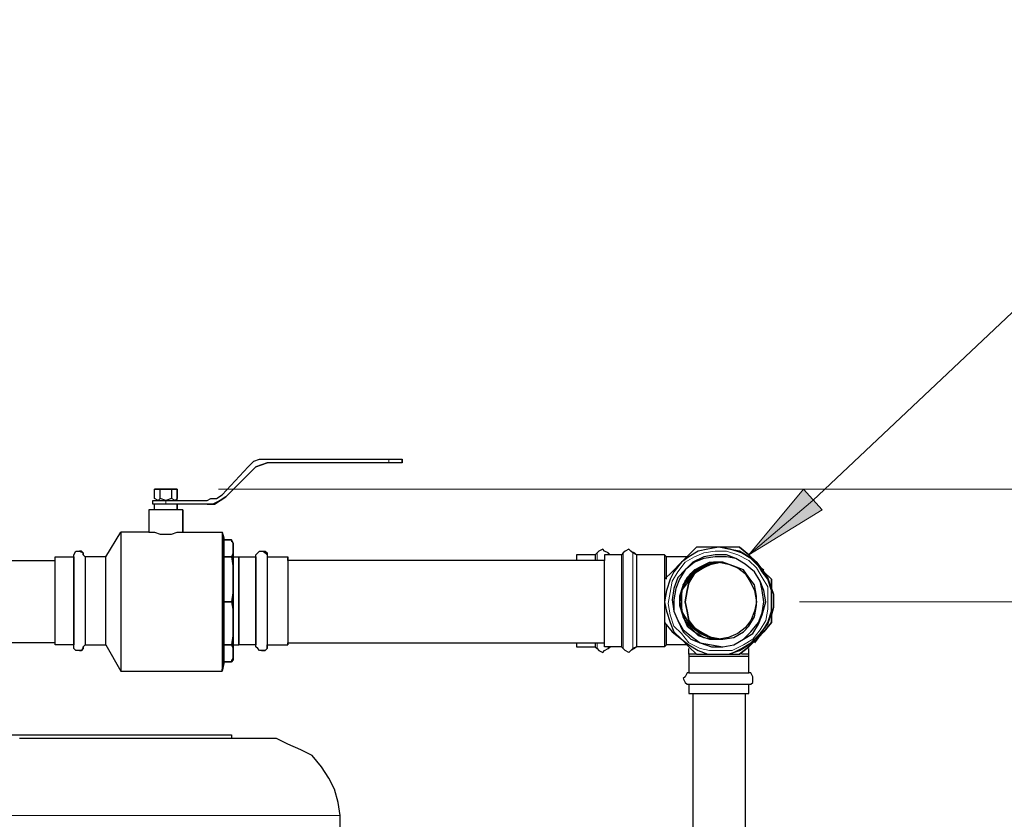
# Model space of a CAD drawing. Extents: x 0 to 475, y 0 to 302.
# Drawn here: x 302 to 328, y 140 to 161 of the extents above; entities that cross this region are included whole.
import ezdxf

# ---------------------------------------------------------------- set-up
doc = ezdxf.new("R2010")
doc.units = 0
doc.header["$LTSCALE"] = 0.22
doc.header["$MEASUREMENT"] = 0
doc.layers.get('0').update_dxf_attribs({"linetype": 'CONTINUOUS'})
doc.layers.get('Defpoints').update_dxf_attribs({"linetype": 'CONTINUOUS'})
doc.layers.add('Dimension (ANSI)', color=7, linetype='CONTINUOUS', lineweight=13)
doc.layers.add('PDF_Geometry', color=7, linetype='CONTINUOUS')
doc.layers.add('PDF_Solid Fills', color=7, linetype='CONTINUOUS')
doc.styles.add('Dim Text', font='swiss.ttf')
doc.dimstyles.new('Default - Fraction (ANSI)', dxfattribs={"dimscale": 28, "dimtxt": 0.1, "dimasz": 0.075, "dimexe": 0.038, "dimexo": 0.038, "dimgap": 0.075, "dimtad": 0, "dimtih": 1, "dimtoh": 1, "dimrnd": 1e-08, "dimzin": 0, "dimdsep": 46, "dimtxsty": 'Dim Text', "dimblk": 'Filled-1', "dimcen": 0.09, "dimdle": 0.393701, "dimclrd": 256, "dimclre": 256, "dimclrt": 256, "dimadec": 0, "dimazin": 3, "dimtfac": 1.2, "dimtofl": 0, "dimtmove": 0, "dimatfit": 3, "dimldrblk": 'Filled-1', "dimfxl": 1, "dimtolj": 1, "dimtzin": 12, "dimlwd": -1, "dimlwe": -1, "dimarcsym": 0})

# ---------------------------------------------------------------- blocks, each defined once
blk = doc.blocks.new('Filled-1')
at = {"color": 0}
for p, q in [((0, 0), (-1, 0.167)), ((-1, 0.167), (-1, -0.167)), ((-1, 0), (0, 0)), ((-1, -0.167), (0, 0))]:
    blk.add_line(p, q, dxfattribs=at)
at = {"color": 0, "flags": 128}
blk.add_lwpolyline([(-1, -0.167), (0, 0), (-1, 0.167), (-1, -0.167)], dxfattribs=at)
at = {"color": 0}
blk.add_solid([(-1, -0.167), (0, 0), (-1, 0.167), (-1, -0.167)], dxfattribs=at)
blk = doc.blocks.new('*D6')
at = {"layer": 'Defpoints', "color": 0, "transparency": 16777216}
for p in [(306.319, 148.904), (330.639, 54.907), (380.615, 54.907)]:
    blk.add_point(p, dxfattribs=at)
at = {"layer": 'Dimension (ANSI)', "transparency": 16777216}
for p, q in [((307.383, 148.904), (381.679, 148.904)), ((380.615, 146.804), (380.615, 105.445)), ((380.615, 57.007), (380.615, 98.367)), ((331.703, 54.907), (381.679, 54.907))]:
    blk.add_line(p, q, dxfattribs=at)
at = {"layer": 'Dimension (ANSI)', "transparency": 16777216, "xscale": 2.100000083446503, "yscale": 2.100000083446503, "zscale": 2.100000083446503}
for p, rotation in [((380.615, 148.904), 90), ((380.615, 54.907), 270)]:
    blk.add_blockref('Filled-1', p, dxfattribs=dict(at, rotation=rotation))
at = {"layer": 'Dimension (ANSI)', "transparency": 16777216, "insert": (380.615, 101.906), "char_height": 2.8, "attachment_point": 5, "style": 'Dim Text'}
blk.add_mtext('\\A1;94.0', dxfattribs=at)

msp = doc.modelspace()

# ---------------------------------------------------------------- linework, layer by layer
at = {"layer": 'PDF_Geometry', "lineweight": 13}
for points in [[(338.644, 160.983), (335.797, 160.983), (322.677, 148.615), (321.036, 147.216), (322.436, 148.904), (321.036, 147.216), (322.918, 148.374), (321.036, 147.216)], [(322.918, 148.374), (322.436, 148.904)], [(322.339, 146.009), (372.715, 146.009)]]:
    msp.add_lwpolyline(points, dxfattribs=at)
at = {"layer": 'PDF_Geometry', "lineweight": 25}
for points in [[(307.091, 148.518), (307.284, 148.518), (307.429, 148.615), (307.574, 148.711), (307.429, 148.615), (307.284, 148.518), (307.091, 148.518), (307.236, 148.518), (307.429, 148.615), (307.574, 148.711), (307.429, 148.615), (307.236, 148.518), (307.091, 148.518), (306.03, 148.518), (305.885, 148.518), (305.788, 148.518), (305.692, 148.518), (305.692, 148.615), (305.788, 148.615), (305.885, 148.615), (306.03, 148.615), (307.091, 148.615), (307.188, 148.663), (307.332, 148.663), (307.477, 148.76), (308.153, 149.483), (308.298, 149.628), (308.442, 149.676), (308.635, 149.676), (311.772, 149.676), (311.916, 149.676), (312.013, 149.676), (312.11, 149.676)], [(312.11, 149.58), (312.11, 149.676), (312.11, 149.58), (312.013, 149.58), (311.916, 149.58), (311.772, 149.58), (308.635, 149.58), (308.491, 149.532), (308.635, 149.58), (308.491, 149.532), (308.635, 149.58)], [(307.574, 148.711), (308.249, 149.387)], [(308.249, 149.387), (307.574, 148.711)], [(306.319, 148.615), (306.319, 148.663), (306.271, 148.615), (306.319, 148.663), (306.319, 148.904), (306.271, 148.904), (306.223, 148.904), (306.126, 148.904), (306.03, 148.904), (305.933, 148.904), (305.837, 148.904), (305.74, 148.904)], [(306.174, 148.904), (306.174, 148.663), (306.03, 148.615), (305.885, 148.663), (305.837, 148.615), (305.74, 148.663), (305.74, 148.904), (305.837, 148.904), (305.885, 148.904), (306.03, 148.904), (306.174, 148.904), (306.271, 148.904)], [(305.885, 148.663), (305.885, 148.904)], [(306.319, 148.904), (306.271, 148.904), (306.319, 148.904), (306.319, 148.663), (306.271, 148.615), (306.174, 148.663)], [(305.837, 148.615), (305.74, 148.663)], [(305.74, 148.374), (305.74, 148.518)], [(306.464, 148.374), (306.464, 147.795), (306.464, 148.374), (306.319, 148.374), (306.174, 148.374), (306.03, 148.374), (305.885, 148.374), (305.74, 148.374), (305.644, 148.374), (305.595, 148.374), (305.595, 147.795), (304.872, 147.795), (304.872, 147.746), (304.872, 147.65), (304.872, 147.505), (304.872, 147.312), (304.872, 147.023), (304.872, 146.733), (304.872, 146.347), (304.872, 146.009), (304.872, 145.671), (304.872, 145.334), (304.872, 145.044), (304.872, 144.755), (304.872, 144.562), (304.872, 144.369), (304.872, 144.32), (304.872, 144.224), (307.477, 144.224), (307.477, 144.272)], [(304.486, 147.167), (304.872, 147.795)], [(305.595, 147.795), (305.644, 147.795), (305.74, 147.795), (305.885, 147.746), (306.03, 147.746), (306.174, 147.746), (306.319, 147.795), (306.464, 147.795), (307.477, 147.795), (307.525, 147.65), (307.525, 147.602), (307.525, 147.65), (307.477, 147.795), (307.477, 147.746), (307.477, 147.65), (307.477, 147.505), (307.477, 147.312), (307.477, 147.023), (307.477, 146.733), (307.477, 146.347), (307.477, 146.009), (307.477, 145.671), (307.477, 145.334), (307.477, 145.044), (307.477, 144.755), (307.477, 144.562), (307.477, 144.369), (307.477, 144.32), (307.477, 144.224), (307.525, 144.417), (307.525, 144.465), (307.525, 144.417), (307.477, 144.224)], [(307.718, 144.513), (307.718, 144.465), (307.525, 144.465), (307.525, 144.899), (307.525, 146.009), (307.525, 147.167), (307.525, 147.602), (307.525, 147.505), (307.525, 147.36), (307.525, 147.167), (307.525, 146.926), (307.525, 146.636), (307.525, 146.347), (307.525, 146.009), (307.525, 145.671), (307.525, 145.382), (307.525, 145.092), (307.525, 144.899), (307.525, 144.658), (307.525, 144.513), (307.525, 144.465), (307.525, 144.417), (307.525, 144.465), (307.718, 144.465), (307.767, 144.513), (307.767, 144.562), (307.767, 144.513), (307.718, 144.465), (307.767, 144.562), (307.767, 144.513), (307.767, 144.562)], [(307.767, 147.505), (307.718, 147.602), (307.718, 147.553)], [(307.767, 147.167), (307.767, 147.264), (307.767, 147.505), (307.767, 147.264), (307.767, 147.167), (307.767, 147.264), (307.767, 147.505), (307.767, 147.264), (307.767, 147.071), (307.767, 146.878), (307.767, 146.299), (307.767, 146.009), (307.767, 145.768), (307.767, 145.189), (307.767, 144.948), (307.767, 144.803), (307.767, 144.899)], [(303.81, 144.755), (303.713, 144.755), (303.665, 144.803), (303.665, 144.851), (303.665, 144.899), (303.665, 145.044), (303.665, 144.948), (303.665, 144.899), (303.183, 144.899), (303.183, 145.044), (303.183, 145.189), (303.183, 145.382), (303.183, 145.623), (303.183, 145.913), (303.183, 146.154), (303.183, 146.443), (303.183, 146.685), (303.183, 146.878), (303.183, 147.023), (303.183, 147.167), (303.665, 147.167), (303.665, 147.119), (303.665, 147.023), (303.665, 147.167), (303.665, 147.216), (303.713, 147.312), (303.762, 147.312), (303.81, 147.312), (303.906, 147.264), (303.906, 147.216), (303.955, 147.167), (303.955, 147.023), (303.955, 146.878), (303.955, 146.685), (303.955, 146.443), (303.955, 146.154), (303.955, 145.913), (303.955, 145.623), (303.955, 145.382), (303.955, 145.189), (303.955, 145.044), (303.955, 144.899), (303.906, 144.851), (303.906, 144.803), (303.858, 144.755), (303.81, 144.755), (303.858, 144.755), (303.906, 144.803), (303.906, 144.851), (303.955, 144.899), (304.486, 144.899), (304.486, 145.044), (304.486, 145.189), (304.486, 145.382), (304.486, 145.623), (304.486, 145.913), (304.486, 146.154), (304.486, 146.443), (304.486, 146.685), (304.486, 146.878), (304.486, 147.023), (304.486, 147.167), (303.955, 147.167), (303.906, 147.216), (303.906, 147.264), (303.858, 147.312), (303.81, 147.312)], [(307.767, 147.264), (307.718, 147.167), (307.767, 146.878)], [(308.491, 144.755), (308.442, 144.755), (308.394, 144.803), (308.346, 144.851), (308.346, 144.899), (308.346, 145.044), (308.346, 144.948), (308.346, 144.899), (307.911, 144.899), (307.911, 145.044), (307.911, 145.189), (307.911, 145.382), (307.911, 145.623), (307.911, 145.913), (307.911, 146.154), (307.911, 146.443), (307.911, 146.685), (307.911, 146.878), (307.911, 147.023), (307.911, 147.167), (308.346, 147.167), (308.346, 147.119), (308.346, 147.023), (308.346, 147.167), (308.346, 147.216), (308.442, 147.312), (308.491, 147.312), (308.539, 147.312), (308.587, 147.264), (308.635, 147.216), (308.635, 147.167), (309.166, 147.167), (309.166, 147.071), (309.166, 147.167)], [(308.491, 147.312), (308.587, 147.312), (308.635, 147.264), (308.635, 147.216), (308.635, 147.167), (308.635, 147.023), (308.635, 146.878), (308.635, 146.685), (308.635, 146.443), (308.635, 146.154), (308.635, 145.913), (308.635, 145.623), (308.635, 145.382), (308.635, 145.189), (308.635, 145.044), (308.635, 144.899), (308.635, 144.851), (308.635, 144.803), (308.587, 144.755), (308.491, 144.755), (308.587, 144.755), (308.635, 144.803), (308.635, 144.851), (308.635, 144.899), (309.166, 144.899), (309.166, 144.948), (317.321, 144.948)], [(317.948, 147.36), (317.996, 147.312), (318.093, 147.264), (318.141, 147.216), (318.141, 147.167), (318.141, 147.071), (318.141, 146.926), (318.141, 146.685), (318.141, 146.443), (318.141, 146.154), (318.141, 145.913), (318.141, 145.623), (318.141, 145.382), (318.141, 145.141), (318.141, 144.996), (318.141, 144.899), (318.141, 144.851), (318.045, 144.803), (317.996, 144.755), (317.948, 144.706), (317.852, 144.755), (317.803, 144.803), (317.755, 144.851), (317.321, 144.851), (317.321, 144.899), (317.321, 144.996), (317.321, 145.141), (317.321, 145.382), (317.321, 145.623), (317.321, 145.913), (317.321, 146.154), (317.321, 146.443), (317.321, 146.685), (317.321, 146.926), (317.321, 147.071), (309.166, 147.071), (309.166, 147.167), (309.166, 147.071), (309.166, 146.974), (309.166, 146.781), (309.166, 146.588), (309.166, 146.299), (309.166, 146.009), (309.166, 145.768), (309.166, 145.478), (309.166, 145.237), (309.166, 145.092), (309.166, 144.948), (309.166, 144.899), (309.166, 144.948), (309.166, 144.899)], [(317.08, 147.216), (316.597, 147.216), (316.597, 147.167), (316.597, 147.071)], [(317.466, 147.216), (317.417, 147.264), (317.321, 147.312), (317.273, 147.36), (317.176, 147.312), (317.128, 147.264), (317.08, 147.216), (317.08, 147.167), (317.08, 147.071)], [(319.444, 147.167), (318.913, 147.167), (318.865, 147.216), (318.141, 147.216), (318.045, 147.264), (317.996, 147.312), (317.948, 147.36), (317.852, 147.312), (317.803, 147.264), (317.755, 147.216), (317.321, 147.216), (317.321, 147.167), (317.321, 147.071)], [(317.755, 147.216), (317.755, 147.167), (317.755, 147.071), (317.755, 146.926), (317.755, 146.685), (317.755, 146.443), (317.755, 146.154), (317.755, 145.913), (317.755, 145.623), (317.755, 145.382), (317.755, 145.141), (317.755, 144.996), (317.755, 144.899), (317.755, 144.851)], [(318.913, 146.588), (318.913, 146.781), (318.913, 146.926), (318.913, 147.071), (318.913, 147.167), (318.865, 147.216), (318.865, 147.167), (318.865, 147.071), (318.865, 146.926), (318.865, 146.685), (318.865, 146.443), (318.865, 146.154), (318.865, 145.913), (318.865, 145.623), (318.865, 145.382), (318.865, 145.141), (318.865, 144.996), (318.865, 144.899), (318.865, 144.851), (318.141, 144.851), (318.093, 144.803), (317.996, 144.755), (317.948, 144.706)], [(320.795, 147.409), (320.506, 147.409), (320.264, 147.409), (319.975, 147.409), (319.685, 147.409), (319.492, 147.216), (319.299, 147.023), (319.058, 146.781), (318.865, 146.588), (318.865, 146.299), (318.865, 146.009), (318.865, 145.768), (318.865, 145.478), (319.058, 145.237), (319.299, 145.044), (319.492, 144.851), (319.685, 144.658), (319.975, 144.658), (320.264, 144.658), (320.506, 144.658), (320.795, 144.658), (321.036, 144.851), (321.229, 145.044), (321.422, 145.237), (321.615, 145.478), (321.422, 145.237), (321.229, 145.044), (321.036, 144.851), (320.795, 144.658)], [(320.264, 144.658), (320.506, 144.658), (320.795, 144.755), (321.036, 144.899), (321.229, 145.044), (321.374, 145.237), (321.519, 145.478), (321.615, 145.768), (321.615, 146.009), (321.615, 146.299), (321.519, 146.588), (321.374, 146.781), (321.229, 147.023), (321.036, 147.167), (320.795, 147.312), (320.506, 147.36), (320.264, 147.409)], [(303.183, 144.948), (299.901, 144.948), (299.901, 145.092), (299.901, 145.237), (299.901, 145.478), (299.901, 145.768), (299.901, 146.009), (299.901, 146.299), (299.901, 146.588), (299.901, 146.781), (299.901, 146.974), (299.901, 147.071), (299.901, 147.167), (299.901, 147.071), (303.183, 147.071)], [(307.767, 145.189), (307.718, 144.899), (307.767, 144.803), (307.767, 144.562), (307.767, 144.803), (307.767, 144.562), (307.767, 144.803), (307.767, 144.899), (307.767, 145.044), (307.767, 145.189), (307.767, 145.382), (307.767, 145.623), (307.767, 145.913), (307.767, 146.154), (307.767, 146.443), (307.767, 146.685), (307.767, 146.878), (307.767, 147.023), (307.767, 147.167), (307.911, 147.167)], [(307.911, 147.071), (307.911, 146.974), (307.911, 146.781), (307.911, 146.588), (307.911, 146.299), (307.911, 146.009), (307.911, 145.768), (307.911, 145.478), (307.911, 145.237), (307.911, 145.092), (307.911, 144.948), (307.911, 144.899), (307.911, 144.948)], [(319.782, 146.878), (320.023, 146.974)], [(320.023, 146.974), (319.782, 146.878)], [(320.023, 146.974), (320.264, 147.023)], [(320.264, 147.023), (320.023, 146.974)], [(321.181, 147.071), (321.278, 146.926), (321.422, 146.829)], [(319.396, 146.492), (319.589, 146.733)], [(319.589, 146.733), (319.444, 146.492)], [(319.589, 146.733), (319.782, 146.878)], [(319.782, 146.878), (319.589, 146.733)], [(319.492, 145.382), (319.347, 145.623), (319.299, 145.913), (319.299, 146.154), (319.347, 146.443), (319.492, 146.636)], [(319.299, 146.299), (319.396, 146.492)], [(319.444, 146.492), (319.299, 146.299)], [(307.767, 146.299), (307.718, 146.009), (307.767, 145.768)], [(321.615, 146.347), (321.664, 146.202), (321.664, 146.009), (321.664, 145.864), (321.615, 145.671)], [(319.299, 145.768), (319.444, 145.527)], [(319.396, 145.527), (319.299, 145.768)], [(319.589, 145.334), (319.396, 145.527)], [(319.444, 145.527), (319.589, 145.334)], [(319.444, 144.899), (318.913, 144.899), (318.865, 144.851), (318.913, 144.899), (318.913, 144.948), (318.913, 145.092), (318.913, 145.237), (318.913, 145.43)], [(319.589, 145.334), (319.782, 145.189)], [(319.782, 145.189), (319.589, 145.334)], [(319.782, 145.189), (320.023, 145.092)], [(320.023, 145.092), (319.782, 145.189)], [(321.422, 145.237), (321.278, 145.092), (321.181, 144.948)], [(316.597, 144.948), (316.597, 144.899), (316.597, 144.851), (317.08, 144.851)], [(317.08, 144.948), (317.08, 144.899), (317.08, 144.851), (317.128, 144.803), (317.176, 144.755), (317.273, 144.706), (317.321, 144.755), (317.417, 144.803), (317.466, 144.851)], [(320.023, 145.092), (320.264, 145.044)], [(320.023, 145.092), (320.264, 145.044)], [(304.486, 144.899), (304.872, 144.224)], [(307.767, 144.803), (307.767, 144.899), (307.911, 144.899)], [(319.492, 144.658), (319.492, 144.803)], [(321.036, 144.658), (321.036, 144.803)], [(319.685, 144.658), (319.589, 144.658), (319.492, 144.658), (319.492, 144.61), (319.492, 144.176), (319.444, 144.176), (319.396, 144.079), (319.347, 144.031), (319.396, 143.934), (319.444, 143.886), (319.492, 143.886), (319.589, 143.886), (319.733, 143.886), (319.927, 143.886), (320.168, 143.886), (320.361, 143.886), (320.602, 143.886), (320.747, 143.886), (320.892, 143.886), (320.988, 143.886), (321.036, 143.886)], [(319.492, 144.61), (319.589, 144.61), (319.733, 144.61), (319.927, 144.61), (320.168, 144.61), (320.361, 144.61), (320.602, 144.61), (320.747, 144.61), (320.892, 144.61), (320.988, 144.61), (321.036, 144.61)], [(319.589, 143.645), (319.733, 143.645), (319.927, 143.645), (320.168, 143.645), (320.361, 143.645), (320.602, 143.645), (320.747, 143.645), (320.892, 143.645), (320.988, 143.645), (321.036, 143.645), (321.036, 143.886), (321.085, 143.886), (321.133, 143.934), (321.133, 144.031), (321.133, 144.079), (321.085, 144.176), (321.036, 144.176), (321.036, 144.61), (321.036, 144.658), (320.988, 144.658), (320.94, 144.658), (320.843, 144.658)], [(319.492, 144.176), (319.589, 144.176), (319.733, 144.176), (319.927, 144.176), (320.168, 144.176), (320.361, 144.176), (320.602, 144.176), (320.747, 144.176), (320.892, 144.176), (320.988, 144.176), (321.036, 144.176)], [(319.492, 143.886), (319.492, 143.645), (319.589, 143.645), (319.589, 130.809)], [(320.94, 143.645), (320.94, 130.279)], [(301.542, 142.583), (302.314, 142.583), (303.086, 142.583), (303.762, 142.583), (304.437, 142.583), (305.016, 142.583), (305.547, 142.583), (306.03, 142.583), (306.464, 142.583), (306.85, 142.583), (307.139, 142.583), (307.381, 142.583), (307.574, 142.583), (307.67, 142.583), (307.718, 142.583), (307.718, 142.487)], [(310.517, 138.337), (310.517, 140.508), (310.469, 140.846), (310.372, 141.184), (310.228, 141.473), (310.035, 141.763), (309.793, 142.052), (309.504, 142.197), (309.166, 142.342), (308.877, 142.487), (308.491, 142.487), (308.346, 142.487), (308.201, 142.487), (307.96, 142.487), (307.622, 142.487), (307.284, 142.487), (306.85, 142.487), (306.367, 142.487), (305.788, 142.487), (305.161, 142.487), (304.534, 142.487), (303.81, 142.487), (303.038, 142.487), (302.266, 142.487)]]:
    msp.add_lwpolyline(points, dxfattribs=at)
for points in [[(308.249, 149.387), (308.346, 149.483), (308.491, 149.532), (308.346, 149.483)], [(308.249, 149.387), (308.346, 149.483), (308.491, 149.532), (308.346, 149.483)], [(307.574, 148.711), (308.249, 149.387)], [(306.319, 148.518), (306.319, 148.374)], [(307.525, 147.602), (307.525, 147.65)], [(307.718, 147.602), (307.525, 147.602), (307.718, 147.602), (307.767, 147.505)], [(320.264, 144.658), (320.554, 144.658), (320.843, 144.803), (321.085, 144.948), (321.326, 145.189), (321.519, 145.43), (321.615, 145.72), (321.615, 146.009), (321.615, 146.347), (321.519, 146.636), (321.326, 146.878), (321.085, 147.119), (320.843, 147.264), (320.554, 147.36), (320.264, 147.409), (319.975, 147.36), (319.733, 147.312), (319.492, 147.167), (319.299, 147.023), (319.106, 146.781), (319.01, 146.588), (318.913, 146.299), (318.865, 146.009), (318.913, 145.768), (319.01, 145.478), (319.106, 145.237), (319.299, 145.044), (319.492, 144.899), (319.733, 144.755), (319.975, 144.658)], [(319.782, 144.948), (320.071, 144.851), (320.361, 144.851), (320.65, 144.899), (320.892, 145.044), (321.133, 145.189), (321.278, 145.43), (321.374, 145.671), (321.471, 146.009), (321.422, 146.299), (321.326, 146.54), (321.181, 146.781), (320.94, 146.974), (320.699, 147.119), (320.457, 147.216), (320.168, 147.216), (319.878, 147.167), (319.589, 147.023), (319.396, 146.829), (319.203, 146.636), (319.106, 146.347), (319.058, 146.057), (319.106, 145.768), (319.203, 145.527), (319.347, 145.237), (319.54, 145.044)], [(321.615, 146.588), (321.422, 146.781), (321.229, 147.023), (321.036, 147.216), (320.795, 147.409), (321.036, 147.216), (321.229, 147.023), (321.422, 146.781)], [(303.665, 147.023), (303.665, 146.878), (303.665, 146.685), (303.665, 146.443), (303.665, 146.154), (303.665, 145.913), (303.665, 145.623), (303.665, 145.382), (303.665, 145.189), (303.665, 145.044), (303.665, 145.189), (303.665, 145.382), (303.665, 145.623), (303.665, 145.913), (303.665, 146.154), (303.665, 146.443), (303.665, 146.636), (303.665, 146.878)], [(307.718, 147.167), (307.525, 147.167)], [(307.911, 147.071), (307.911, 147.167)], [(308.346, 147.023), (308.346, 146.878), (308.346, 146.685), (308.346, 146.443), (308.346, 146.154), (308.346, 145.913), (308.346, 145.623), (308.346, 145.382), (308.346, 145.189), (308.346, 145.044), (308.346, 145.189), (308.346, 145.382), (308.346, 145.623), (308.346, 145.913), (308.346, 146.154), (308.346, 146.443), (308.346, 146.636), (308.346, 146.878)], [(319.782, 144.948), (320.071, 144.899), (320.361, 144.851), (320.65, 144.899), (320.892, 145.044), (321.085, 145.237), (321.278, 145.478), (321.374, 145.72), (321.422, 146.009), (321.374, 146.299), (321.326, 146.54), (321.181, 146.781), (320.94, 146.974), (320.699, 147.119), (320.457, 147.167), (320.168, 147.167), (319.878, 147.119), (319.637, 147.023), (319.396, 146.829), (319.251, 146.588), (319.154, 146.347), (319.106, 146.057), (319.106, 145.768), (319.203, 145.527), (319.347, 145.285), (319.589, 145.092)], [(320.023, 145.092), (319.782, 145.189), (319.589, 145.334), (319.396, 145.527), (319.299, 145.768), (319.299, 146.009), (319.299, 146.299), (319.396, 146.54), (319.54, 146.733), (319.733, 146.878), (320.023, 147.023), (320.264, 147.023), (320.023, 146.974), (319.782, 146.878), (319.589, 146.733), (319.396, 146.492), (319.299, 146.299), (319.251, 146.009), (319.299, 145.768), (319.396, 145.527), (319.54, 145.334), (319.733, 145.141), (320.023, 145.044), (320.264, 145.044)], [(319.878, 145.092), (320.12, 145.044), (320.361, 145.044), (320.65, 145.092), (320.892, 145.237), (321.036, 145.382), (321.181, 145.623), (321.229, 145.913), (321.229, 146.154), (321.181, 146.443), (321.036, 146.636), (320.892, 146.829), (320.65, 146.926), (320.361, 147.023), (320.12, 147.023), (319.878, 146.926), (319.637, 146.829), (319.444, 146.636), (319.347, 146.443), (319.251, 146.154), (319.251, 145.913), (319.347, 145.623), (319.444, 145.382), (319.637, 145.237)], [(319.299, 145.768), (319.299, 146.009), (319.299, 145.768), (319.299, 146.009), (319.299, 146.299), (319.299, 146.009), (319.299, 146.299), (319.396, 146.492), (319.589, 146.733), (319.782, 146.878), (320.023, 146.974), (320.264, 147.023), (320.506, 146.974), (320.747, 146.878), (320.94, 146.733), (321.085, 146.492), (321.181, 146.299), (321.229, 146.009), (321.181, 145.768), (321.085, 145.527), (320.94, 145.334), (320.747, 145.189), (320.506, 145.092), (320.264, 145.044), (320.023, 145.092), (319.782, 145.189), (319.589, 145.334), (319.396, 145.527)], [(320.313, 147.023), (320.071, 146.974), (319.878, 146.878), (319.637, 146.733), (319.492, 146.492), (319.444, 146.299), (319.396, 146.009), (319.444, 145.768), (319.492, 145.527), (319.637, 145.334), (319.878, 145.189), (320.071, 145.092), (320.313, 145.044), (320.071, 145.092), (319.83, 145.189), (319.637, 145.334), (319.492, 145.527), (319.444, 145.768), (319.396, 146.009), (319.444, 146.299), (319.492, 146.492), (319.637, 146.733), (319.83, 146.878), (320.071, 146.974)], [(321.615, 145.478), (321.615, 145.768), (321.615, 146.009), (321.615, 146.299), (321.615, 146.588), (321.615, 146.299), (321.615, 146.009), (321.615, 145.768)], [(307.718, 146.009), (307.525, 146.009)], [(307.718, 144.899), (307.525, 144.899)]]:
    msp.add_lwpolyline(points, close=True, dxfattribs=at)
at = {"layer": 'PDF_Geometry', "lineweight": 18}
for points in [[(311.772, 149.58), (311.772, 149.676)], [(306.03, 148.518), (306.03, 148.615)], [(317.128, 147.264), (317.128, 147.167), (317.128, 147.071)], [(317.417, 147.264), (317.417, 147.216)], [(317.803, 147.264), (317.803, 147.216), (317.803, 147.167), (317.803, 147.023), (317.803, 146.781), (317.803, 146.588), (317.803, 146.299), (317.803, 146.009), (317.803, 145.768), (317.803, 145.478), (317.803, 145.237), (317.803, 145.044), (317.803, 144.899), (317.803, 144.803)], [(318.045, 147.264), (318.045, 147.216), (318.045, 147.167), (318.045, 147.023), (318.045, 146.781), (318.045, 146.588), (318.045, 146.299), (318.045, 146.009), (318.045, 145.768), (318.045, 145.478), (318.045, 145.237), (318.045, 145.044), (318.045, 144.899), (318.045, 144.803)], [(307.911, 144.948), (307.911, 144.996), (307.911, 145.092), (307.911, 145.237), (307.911, 145.43), (307.911, 145.623), (307.911, 145.913), (307.911, 146.154), (307.911, 146.395), (307.911, 146.636), (307.911, 146.829), (307.911, 146.974), (307.911, 147.071)], [(309.166, 144.948), (309.166, 144.996), (309.166, 145.092), (309.166, 145.237), (309.166, 145.43), (309.166, 145.623), (309.166, 145.913), (309.166, 146.154), (309.166, 146.395), (309.166, 146.636), (309.166, 146.829), (309.166, 146.974), (309.166, 147.071)], [(317.128, 144.948), (317.128, 144.851), (317.128, 144.803)], [(317.417, 144.851), (317.417, 144.803)], [(319.444, 144.176), (319.492, 144.176), (319.589, 144.176), (319.733, 144.176), (319.927, 144.176), (320.168, 144.176), (320.361, 144.176), (320.602, 144.176), (320.795, 144.176), (320.94, 144.176), (321.036, 144.176), (321.085, 144.176)], [(319.444, 143.886), (319.492, 143.886), (319.589, 143.886), (319.733, 143.886), (319.927, 143.886), (320.168, 143.886), (320.361, 143.886), (320.602, 143.886), (320.795, 143.886), (320.94, 143.886), (321.036, 143.886), (321.085, 143.886)], [(310.517, 140.508), (310.469, 140.508), (310.372, 140.508), (310.179, 140.508), (309.938, 140.508), (309.649, 140.508), (309.263, 140.508), (308.828, 140.508), (308.346, 140.508), (307.767, 140.508), (307.188, 140.508), (306.512, 140.508), (305.788, 140.508), (305.016, 140.508), (304.196, 140.508), (303.327, 140.508), (302.459, 140.508), (301.494, 140.508)]]:
    msp.add_lwpolyline(points, dxfattribs=at)
msp.add_lwpolyline([(319.782, 144.803), (320.023, 144.755), (320.313, 144.755), (320.602, 144.755), (320.892, 144.899), (321.133, 145.044), (321.326, 145.285), (321.471, 145.527), (321.519, 145.816), (321.519, 146.106), (321.519, 146.395), (321.374, 146.636), (321.229, 146.878), (321.036, 147.071), (320.747, 147.216), (320.457, 147.312), (320.168, 147.312), (319.878, 147.264), (319.637, 147.167), (319.396, 147.023), (319.203, 146.781), (319.058, 146.54), (319.01, 146.25), (318.961, 145.961), (319.01, 145.671), (319.106, 145.382), (319.299, 145.189), (319.492, 144.948)], close=True, dxfattribs=at)
at = {"layer": 'PDF_Solid Fills', "lineweight": 13}
msp.add_solid([(322.436, 148.904), (321.036, 147.216), (322.918, 148.374)], dxfattribs=at)

# ---------------------------------------------------------------- dimensions: what is measured, and where the dimension line sits
at = {"layer": 'Dimension (ANSI)'}
dim = msp.add_linear_dim(base=(380.615, 54.907), p1=(306.319, 148.904), p2=(330.639, 54.907), angle=90, dimstyle='Default - Fraction (ANSI)', override={"dimdec": 1, "dimatfit": 1}, dxfattribs=at)
dim.commit()
dim.dimension.update_dxf_attribs({"geometry": '*D6', "text_midpoint": (380.615, 101.906)})

doc.saveas('drawing.dxf')
